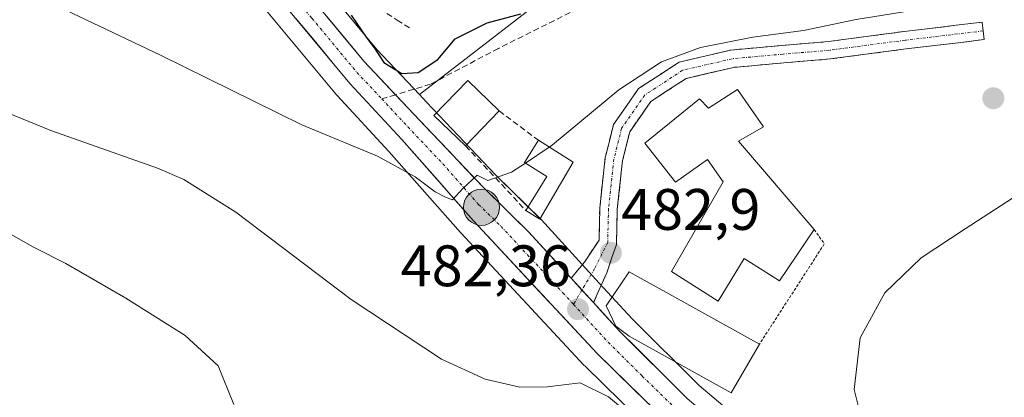
# Model space of a CAD drawing. Units: metres. Extents: x 556417 to 559872, y 4710155 to 4712497.
# Drawn here: x 558847 to 559015, y 4712025 to 4712089 of the extents above; entities that cross this region are included whole.
import ezdxf
from ezdxf.enums import TextEntityAlignment as Align

# ---------------------------------------------------------------- set-up
doc = ezdxf.new("R2010")
doc.units = ezdxf.units.M
doc.header["$MEASUREMENT"] = 0
for name, pattern in [('TRAZO_Y_PUNTO', [1, 0.5, -0.25, 0, -0.25]), ('TRAZOS', [0.75, 0.5, -0.25]), ('TRAZOSX2', [1.5, 1, -0.5])]:
    doc.linetypes.add(name, pattern=pattern)
for name, color, linetype, lineweight in [('Alambrada', 19, 'TRAZOS', 0), ('Camino', 19, 'TRAZOSX2', 0), ('Camino Cxs', 19, 'Continuous', 0), ('Camino eje', 19, 'TRAZO_Y_PUNTO', 0), ('Carretera de calzada única', 19, 'Continuous', 13), ('Carretera de calzada única Cxs', 19, 'Continuous', 13), ('Carretera de calzada única eje', 19, 'TRAZO_Y_PUNTO', 0), ('Carátula', 7, 'Continuous', 5), ('Cultivos herbáceos CxS', 92, 'Continuous', 0), ('Cultivos leñosos CxS', 92, 'Continuous', 0), ('Curva de nivel maestra', 36, 'Continuous', 30), ('Curva de nivel normal', 36, 'Continuous', 0), ('Edificación', 1, 'Continuous', 13), ('Edificación Cxs', 1, 'Continuous', 13), ('Muro lineal', 1, 'TRAZOSX2', 13), ('Núcleo urbano CxS', 19, 'Continuous', 0), ('Punto de cota en terreno', 7, 'Continuous', 0), ('Punto kilométrico de carretera', 7, 'Continuous', 0), ('Rótulo de punto de cota en terreno', 19, 'Continuous', 0), ('Senda', 19, 'TRAZOSX2', 0)]:
    doc.layers.add(name, color=color, linetype=linetype, lineweight=lineweight)
doc.styles.add('Arial', font='txt', dxfattribs={"height": 0.2})

# ---------------------------------------------------------------- blocks, each defined once
blk = doc.blocks.new('*U154')
at = {"layer": 'Cultivos herbáceos CxS', "color": 92, "linetype": 'Continuous', "lineweight": 0}
for points in [[(558843.1927, 4712144.7817, 479.214), (558855.5294, 4712134.9122, 478.1793), (558864.7809, 4712122.4689, 477.7399), (558885.5295, 4712095.098, 477.5048), (558885.6119, 4712094.994, 477.5079), (558901.0071, 4712076.4479, 478.6386), (558901.1089, 4712076.3317, 478.6498), (558909.9731, 4712066.7595, 479.8384), (558922.2181, 4712052.848, 481.4471), (558922.2751, 4712052.7851, 481.4557), (558943.4351, 4712030.0751, 484.3196), (558943.5325, 4712029.9753, 484.3356), (558956.2325, 4712017.5554, 484.8757)], [(558945.7793, 4712100.1545, 472.4869), (558926.9627, 4712085.6011, 475.7295), (558915.2041, 4712076.5099, 477.7782), (558915.2041, 4712076.5099, 477.7782), (558907.9285, 4712084.2186, 475.417), (558889.0931, 4712106.9601, 475.8738)]]:
    blk.add_polyline3d(points, dxfattribs=at)
blk = doc.blocks.new('*U172')
at = {"layer": 'Cultivos leñosos CxS', "color": 92, "linetype": 'Continuous', "lineweight": 0}
blk.add_polyline3d([(558981.1277, 4712011.4575, 483.2752), (558963.1173, 4712026.6152, 482.52), (558951.6253, 4712038.048, 482.7407), (558946.0023, 4712044.1863, 482.6957), (558936.1025, 4712054.9963, 482.0567), (558935.9918, 4712055.111, 482.025), (558928.3613, 4712062.6022, 480.4797), (558916.4305, 4712075.2107, 478.017), (558915.2041, 4712076.5099, 477.7782), (558926.9627, 4712085.6011, 475.7295), (558945.7793, 4712100.1545, 472.4869), (558954.7201, 4712106.1715, 470.5397), (558958.2559, 4712108.5509, 469.5565), (558965.8173, 4712122.6329, 466.1418), (558988.5047, 4712125.2423, 464.769), (558991.9853, 4712125.6421, 464.5785), (559007.2193, 4712127.3923, 463.6379), (559019.5363, 4712121.5881, 464.1174)], dxfattribs=at)
blk = doc.blocks.new('*U180')
at = {"layer": 'Núcleo urbano CxS', "color": 19, "linetype": 'Continuous', "lineweight": 0}
for points in [[(558956.2325, 4712017.5554, 484.8757), (558943.5325, 4712029.9753, 484.3356), (558943.4351, 4712030.0751, 484.3196), (558922.2751, 4712052.7851, 481.4557), (558922.2181, 4712052.848, 481.4471), (558909.9731, 4712066.7595, 479.8384), (558901.1089, 4712076.3317, 478.6498), (558901.0071, 4712076.4479, 478.6386), (558885.6119, 4712094.994, 477.5079)], [(558889.0931, 4712106.9601, 475.8738), (558907.9285, 4712084.2186, 475.417), (558915.2041, 4712076.5099, 477.7782), (558916.4305, 4712075.2107, 478.017), (558928.3613, 4712062.6022, 480.4797), (558935.9918, 4712055.111, 482.025), (558936.1025, 4712054.9963, 482.0567), (558946.0023, 4712044.1863, 482.6957), (558951.6253, 4712038.048, 482.7407), (558963.1173, 4712026.6152, 482.52), (558981.1277, 4712011.4575, 483.2752)]]:
    blk.add_polyline3d(points, dxfattribs=at)
blk = doc.blocks.new('*U225')
at = {"layer": 'Curva de nivel normal', "color": 36, "linetype": 'Continuous', "lineweight": 0}
blk.add_polyline3d([(558990.62, 4712022.04, 480), (558989.65, 4712025.93, 480), (558990.7, 4712034.78, 480), (558994.9, 4712042.5, 480), (559001.17, 4712048.54, 480), (559008.66, 4712053.47, 480), (559023.92, 4712063.39, 480), (559030.69, 4712068.04, 480), (559032.4, 4712071.47, 480), (559031.91, 4712075.66, 480), (559029, 4712084.68, 480), (559028.1, 4712086.52, 480), (559025.17, 4712088.54, 480), (559015.66, 4712091.58, 480), (559006.75, 4712092.06, 480), (558990, 4712089.34, 480), (558981, 4712087.45, 480), (558972.34, 4712086.34, 480), (558963.34, 4712084.56, 480), (558956.67, 4712082.08, 480), (558949.34, 4712077.28, 480), (558938, 4712067.89, 480), (558937.4284, 4712067.5046, 480)], dxfattribs=at)
blk = doc.blocks.new('*U238')
at = {"layer": 'Curva de nivel normal', "color": 36, "linetype": 'Continuous', "lineweight": 0}
blk.add_polyline3d([(558883.44, 4712023.39, 490), (558880.76, 4712030.01, 490), (558875.06, 4712035.18, 490), (558864.93, 4712041.59, 490), (558854.64, 4712047.56, 490), (558849.12, 4712050.35, 490), (558839.69, 4712055.63, 490)], dxfattribs=at)
blk = doc.blocks.new('5PATER')
at = {"layer": 'Carátula', "linetype": 'Continuous', "lineweight": 5}
h = blk.add_hatch(color=250, dxfattribs=at)
edge = h.paths.add_edge_path()
edge.add_ellipse((0, 0.01), major_axis=(-1.33, -1.34), ratio=0.999422, start_angle=0, end_angle=360)
blk = doc.blocks.new('5HITCA')
at = {"layer": 'Carátula', "linetype": 'Continuous', "lineweight": 5}
h = blk.add_hatch(color=1, dxfattribs=at)
edge = h.paths.add_edge_path()
edge.add_arc((0, 0), 3.1, 0.0011, 360.0011)
at = {"layer": 'Carátula', "color": 250, "linetype": 'Continuous', "lineweight": 5}
blk.add_circle((0, 0, 0), 3.1, dxfattribs=at)

msp = doc.modelspace()

# ---------------------------------------------------------------- linework, layer by layer
at = {"layer": 'Alambrada', "color": 19, "linetype": 'TRAZOS', "lineweight": 0}
msp.add_polyline3d([(558982.84, 4712053.38, 482.8), (558984.55, 4712050.89, 482.13), (558973.44, 4712033.7, 481.79)], dxfattribs=at)
at = {"layer": 'Camino', "color": 19, "linetype": 'TRAZOSX2', "lineweight": 0}
for points in [[(558941.18, 4712045.01), (558943.47, 4712047.79), (558945.97, 4712051.52), (558946.09, 4712057.07), (558947.04, 4712065.7), (558948.45, 4712071.36), (558952.75, 4712077.51), (558959.69, 4712082.05), (558968.52, 4712084.12), (558977.36, 4712084.92), (558985.27, 4712085.58), (558998.21, 4712087.3), (559011.58, 4712088.89), (559011.75, 4712087.4)], [(559011.75, 4712087.4), (559011.93, 4712085.91), (558998.58, 4712084.32), (558985.59, 4712082.6), (558977.62, 4712081.93), (558969, 4712081.15), (558960.89, 4712079.25), (558954.87, 4712075.32), (558951.23, 4712070.09), (558950, 4712065.17), (558949.09, 4712056.87), (558948.95, 4712050.78), (558947.28, 4712045.96), (558945.01, 4712040.83)]]:
    msp.add_lwpolyline(points, dxfattribs=at)
at = {"layer": 'Camino Cxs', "color": 19, "linetype": 'Continuous', "lineweight": 0}
msp.add_lwpolyline([(558941.18, 4712045.01), (558945.01, 4712040.83)], dxfattribs=at)
msp.add_polyline3d([(558945.01, 4712040.83, 482.48), (558943.23, 4712042.77, 482.34), (558943.09, 4712042.92, 482.33), (558941.18, 4712045.01, 482.24), (558943.47, 4712047.79, 482.53), (558945.97, 4712051.52, 482.85), (558946.03, 4712054.29, 482.91), (558946.09, 4712057.07, 482.84), (558946.57, 4712061.38, 482.79), (558947.04, 4712065.7, 482.6), (558947.75, 4712068.53, 482.48), (558948.45, 4712071.36, 482.08), (558950.6, 4712074.44, 481.82), (558952.75, 4712077.51, 480.88), (558956.22, 4712079.78, 481.07), (558959.69, 4712082.05, 480.79), (558964.11, 4712083.08, 481.26), (558968.52, 4712084.12, 481.18), (558972.94, 4712084.52, 481.25), (558977.36, 4712084.92, 481.38), (558981.31, 4712085.25, 481.26), (558985.27, 4712085.58, 481.38), (558989.58, 4712086.15, 481.79), (558993.89, 4712086.72, 481.89), (558998.21, 4712087.3, 481.72), (559002.66, 4712087.83, 481.99), (559007.12, 4712088.36, 482), (559011.58, 4712088.89, 481.83), (559011.93, 4712085.91, 481.91), (559007.48, 4712085.38, 481.87), (559003.03, 4712084.85, 481.87), (558998.58, 4712084.32, 482), (558994.25, 4712083.75, 482.39), (558989.92, 4712083.17, 482.7), (558985.59, 4712082.6, 482.77), (558981.61, 4712082.26, 482.66), (558977.62, 4712081.93, 482.63), (558973.31, 4712081.54, 482.4), (558969, 4712081.15, 482.22), (558964.95, 4712080.2, 482.23), (558960.89, 4712079.25, 482.3), (558957.88, 4712077.28, 482.26), (558954.87, 4712075.32, 482.15), (558953.05, 4712072.71, 482.62), (558951.23, 4712070.09, 482.61), (558950.61, 4712067.63, 482.65), (558950, 4712065.17, 482.67), (558949.54, 4712061.02, 482.76), (558949.09, 4712056.87, 482.86), (558949.02, 4712053.82, 482.92), (558948.95, 4712050.78, 482.88), (558948.11, 4712048.37, 482.82), (558947.28, 4712045.96, 482.71), (558946.14, 4712043.4, 482.56), (558945.01, 4712040.83, 482.48)], close=True, dxfattribs=at)
at = {"layer": 'Camino eje', "color": 19, "linetype": 'TRAZO_Y_PUNTO', "lineweight": 0}
for points in [[(559011.75, 4712087.4), (558998.39, 4712085.81), (558985.43, 4712084.09), (558977.49, 4712083.43), (558968.76, 4712082.63), (558960.29, 4712080.65), (558953.81, 4712076.42), (558949.84, 4712070.73), (558948.52, 4712065.44), (558947.59, 4712056.97), (558947.46, 4712051.15), (558945.21, 4712046.65), (558943.04, 4712042.98)], [(558943.04, 4712042.98), (558941.6, 4712040.53)]]:
    msp.add_lwpolyline(points, dxfattribs=at)
at = {"layer": 'Carretera de calzada única', "color": 19, "linetype": 'Continuous', "lineweight": 13}
for points in [[(558847.37, 4712150.44), (558849.39, 4712148.19), (558854.28, 4712141.62), (558867.18, 4712124.27), (558887.92, 4712096.91), (558903.31, 4712078.37), (558912.2, 4712068.77), (558924.47, 4712054.83), (558945.63, 4712032.12), (558958.33, 4712019.7)], [(558911.12, 4712076.47), (558905.68, 4712082.23), (558886.73, 4712105.11), (558883.04, 4712110.1), (558881.52, 4712112.16)], [(558941.18, 4712045.01), (558933.89, 4712052.97), (558926.22, 4712060.5), (558914.25, 4712073.15), (558911.12, 4712076.47)], [(558973.08, 4712014.31), (558961.09, 4712024.4), (558949.46, 4712035.97), (558945.01, 4712040.83)]]:
    msp.add_lwpolyline(points, dxfattribs=at)
at = {"layer": 'Carretera de calzada única Cxs', "color": 19, "linetype": 'Continuous', "lineweight": 13}
msp.add_lwpolyline([(558941.18, 4712045.01), (558945.01, 4712040.83)], dxfattribs=at)
for points in [[(558899.36, 4712089.86, 476.71), (558902.52, 4712086.04, 476.68), (558905.68, 4712082.23, 476.32), (558908.54, 4712079.2, 477.26), (558911.39, 4712076.18, 477.88), (558914.25, 4712073.15, 478.07), (558917.24, 4712069.99, 478.5), (558920.24, 4712066.83, 479.21), (558923.23, 4712063.66, 479.67), (558926.22, 4712060.5, 480.12), (558928.78, 4712057.99, 480.57), (558931.33, 4712055.48, 480.9), (558933.89, 4712052.97, 481.22), (558937, 4712049.57, 481.7), (558940.12, 4712046.17, 482.17), (558941.18, 4712045.01, 482.23), (558943.09, 4712042.92, 482.34), (558943.23, 4712042.77, 482.35), (558945.01, 4712040.83, 482.46), (558946.35, 4712039.37, 482.54), (558949.46, 4712035.97, 482.64), (558952.37, 4712033.08, 482.68), (558955.28, 4712030.19, 482.84), (558958.18, 4712027.29, 482.85), (558961.09, 4712024.4, 482.94)], [(558955.16, 4712022.81, 483.57), (558951.98, 4712025.91, 483.33), (558948.81, 4712029.02, 483.2), (558945.63, 4712032.12, 483.04), (558942.61, 4712035.36, 482.71), (558939.58, 4712038.61, 482.43), (558936.56, 4712041.85, 482.11), (558933.54, 4712045.1, 481.77), (558930.52, 4712048.34, 481.38), (558927.49, 4712051.59, 481.03), (558924.47, 4712054.83, 480.53), (558921.4, 4712058.32, 479.99), (558918.34, 4712061.8, 479.71), (558915.27, 4712065.29, 479.21), (558912.2, 4712068.77, 478.74), (558909.24, 4712071.97, 478.58), (558906.27, 4712075.17, 478.14), (558903.31, 4712078.37, 477.81), (558900.23, 4712082.08, 477.67), (558897.15, 4712085.79, 477.47), (558894.08, 4712089.49, 477.34)]]:
    msp.add_polyline3d(points, dxfattribs=at)
at = {"layer": 'Carretera de calzada única eje', "color": 19, "linetype": 'TRAZO_Y_PUNTO', "lineweight": 0}
for points in [[(558878.35, 4712112.97), (558883.63, 4712106), (558887.32, 4712101.01), (558896.8, 4712089.57), (558904.49, 4712080.3), (558908.78, 4712075.76)], [(558908.78, 4712075.76), (558913.22, 4712070.96), (558919.21, 4712064.63), (558925.34, 4712057.66), (558929.18, 4712053.9), (558939.76, 4712042.54), (558941.6, 4712040.53)], [(558941.6, 4712040.53), (558947.54, 4712034.04), (558953.36, 4712028.26), (558959.71, 4712022.05), (558972.09, 4712011.63)]]:
    msp.add_lwpolyline(points, dxfattribs=at)
at = {"layer": 'Cultivos herbáceos CxS', "color": 92, "linetype": 'Continuous', "lineweight": 0}
for points in [[(558855.53, 4712134.91, 478.18), (558864.78, 4712122.47, 477.74), (558885.53, 4712095.1, 477.5), (558885.61, 4712094.99, 477.51), (558901.01, 4712076.45, 478.64), (558901.11, 4712076.33, 478.65), (558909.97, 4712066.76, 479.84), (558922.22, 4712052.85, 481.45), (558922.28, 4712052.79, 481.46), (558943.44, 4712030.08, 484.32), (558943.53, 4712029.98, 484.34), (558956.23, 4712017.56, 484.88)], [(558871.58, 4712129.97, 476.23), (558881.71, 4712116.94, 475.77), (558881.75, 4712116.88, 475.77), (558885.45, 4712111.88, 476.19), (558889.09, 4712106.96, 475.87), (558907.93, 4712084.22, 475.42), (558915.2, 4712076.51, 477.78)], [(558954.72, 4712106.17, 470.54), (558945.78, 4712100.15, 472.49), (558926.96, 4712085.6, 475.73), (558915.2, 4712076.51, 477.78)]]:
    msp.add_polyline3d(points, dxfattribs=at)
at = {"layer": 'Cultivos leñosos CxS', "color": 92, "linetype": 'Continuous', "lineweight": 0}
for points in [[(558954.72, 4712106.17, 470.54), (558945.78, 4712100.15, 472.49), (558926.96, 4712085.6, 475.73), (558915.2, 4712076.51, 477.78)], [(558915.2, 4712076.51, 477.78), (558916.43, 4712075.21, 478.02), (558928.36, 4712062.6, 480.48), (558935.99, 4712055.11, 482.02), (558936.1, 4712055, 482.06), (558946, 4712044.19, 482.7), (558951.63, 4712038.05, 482.74), (558963.12, 4712026.62, 482.52), (558981.13, 4712011.46, 483.28)]]:
    msp.add_polyline3d(points, dxfattribs=at)
at = {"layer": 'Curva de nivel maestra', "color": 36, "linetype": 'Continuous', "lineweight": 30}
msp.add_polyline3d([(558903.52, 4712090.1, 475), (558906.1, 4712086.34, 475), (558907.54, 4712084.46, 475), (558909.1, 4712082.01, 475), (558912.2, 4712080.11, 475), (558914.98, 4712080.26, 475), (558918.35, 4712082.5, 475), (558921.35, 4712086.02, 475), (558926.79, 4712088.8, 475), (558932.56, 4712090.33, 475)], dxfattribs=at)
at = {"layer": 'Curva de nivel normal', "color": 36, "linetype": 'Continuous', "lineweight": 0}
for points in [[(558846.57, 4712097.19, 480), (558848.73, 4712094.33, 480), (558853.42, 4712091.55, 480), (558870.86, 4712083.23, 480), (558895.05, 4712071.3, 480), (558908.04, 4712065.96, 480), (558914.45, 4712062.37, 480), (558917.89, 4712059.8, 480), (558919.69, 4712058.9, 480), (558920.87, 4712058.43, 480), (558922.62, 4712060.38, 480), (558925.08, 4712062.68, 480), (558926.95, 4712061.75, 480), (558931, 4712063.17, 480), (558933.35, 4712064.76, 480)], [(558837.22, 4712076.39, 485), (558852.08, 4712070.32, 485), (558870.32, 4712063.9, 485), (558874.85, 4712061.95, 485), (558883.74, 4712056.32, 485), (558903.5, 4712041.36, 485), (558918.96, 4712031.16, 485), (558926.45, 4712027.69, 485), (558932.42, 4712026.35, 485), (558937.15, 4712026.42, 485), (558942.75, 4712027.08, 485), (558947.57, 4712024.68, 485), (558951.33, 4712021.61, 485)], [(558933.35, 4712064.76, 480), (558937.43, 4712067.5, 480)]]:
    msp.add_polyline3d(points, dxfattribs=at)
at = {"layer": 'Edificación', "color": 1, "linetype": 'Continuous', "lineweight": 13}
for points in [[(558928.87, 4712073.69, 477.04), (558923.1, 4712067.69, 479.25), (558917.7, 4712072.9, 477.85), (558923.48, 4712078.89, 475.91), (558928.87, 4712073.69, 477.04)], [(558969.71, 4712077.38, 482.85), (558974.16, 4712070.98, 483.17), (558969.87, 4712068.49, 483.33), (558982.84, 4712053.38, 482.8), (558976.87, 4712044.58, 482.63), (558970.83, 4712048.41, 482.83), (558966.39, 4712041.06, 482.82), (558958.36, 4712046.17, 482.98), (558967.23, 4712061.54, 483.06), (558964.55, 4712065.38, 483.02), (558959.07, 4712061.46, 482.82), (558953.8, 4712068.18, 482.77), (558963.19, 4712075.77, 482.85), (558964.71, 4712074.17, 482.98), (558969.71, 4712077.38, 482.85)], [(558941.55, 4712064.9, 481.48), (558935.84, 4712055.16, 481.28), (558933.44, 4712056.63, 481.02), (558937.05, 4712062.46, 480.96), (558933.19, 4712064.86, 479.74), (558935.6, 4712068.66, 479.03), (558941.55, 4712064.9, 481.48)], [(558973.44, 4712033.7, 481.79), (558968.63, 4712025.38, 482.19), (558951.12, 4712035.06, 482.63), (558948.84, 4712036.82, 482.62), (558947.19, 4712040.26, 482.58), (558951.12, 4712046.09, 482.88), (558973.44, 4712033.7, 481.79)]]:
    msp.add_polyline3d(points, dxfattribs=at)
at = {"layer": 'Edificación Cxs', "color": 1, "linetype": 'Continuous', "lineweight": 13}
for points in [[(558928.87, 4712073.69, 477.04), (558923.1, 4712067.69, 479.25), (558917.7, 4712072.9, 477.85), (558923.48, 4712078.89, 475.91), (558928.87, 4712073.69, 477.04)], [(558969.71, 4712077.38, 482.85), (558974.16, 4712070.98, 483.17), (558969.87, 4712068.49, 483.33), (558982.84, 4712053.38, 482.8), (558976.87, 4712044.58, 482.63), (558970.83, 4712048.41, 482.83), (558966.39, 4712041.06, 482.82), (558958.36, 4712046.17, 482.98), (558967.23, 4712061.54, 483.06), (558964.55, 4712065.38, 483.02), (558959.07, 4712061.46, 482.82), (558953.8, 4712068.18, 482.77), (558963.19, 4712075.77, 482.85), (558964.71, 4712074.17, 482.98), (558969.71, 4712077.38, 482.85)], [(558941.55, 4712064.9, 481.48), (558935.84, 4712055.16, 481.28), (558933.44, 4712056.63, 481.02), (558937.05, 4712062.46, 480.96), (558933.19, 4712064.86, 479.74), (558935.6, 4712068.66, 479.03), (558941.55, 4712064.9, 481.48)], [(558973.44, 4712033.7, 481.79), (558968.63, 4712025.38, 482.19), (558951.12, 4712035.06, 482.63), (558948.84, 4712036.82, 482.62), (558947.19, 4712040.26, 482.58), (558951.12, 4712046.09, 482.88), (558973.44, 4712033.7, 481.79)]]:
    msp.add_polyline3d(points, close=True, dxfattribs=at)
at = {"layer": 'Muro lineal', "color": 1, "linetype": 'TRAZOSX2', "lineweight": 13}
for points in [[(558928.87, 4712073.69, 477.04), (558935.6, 4712068.66, 479.03)], [(558923.1, 4712067.69, 479.25), (558933.44, 4712056.63, 481.02)]]:
    msp.add_polyline3d(points, dxfattribs=at)
at = {"layer": 'Núcleo urbano CxS', "color": 19, "linetype": 'Continuous', "lineweight": 0}
for points in [[(558855.53, 4712134.91, 478.18), (558864.78, 4712122.47, 477.74), (558885.53, 4712095.1, 477.5), (558885.61, 4712094.99, 477.51), (558901.01, 4712076.45, 478.64), (558901.11, 4712076.33, 478.65), (558909.97, 4712066.76, 479.84), (558922.22, 4712052.85, 481.45), (558922.28, 4712052.79, 481.46), (558943.44, 4712030.08, 484.32), (558943.53, 4712029.98, 484.34), (558956.23, 4712017.56, 484.88)], [(558871.58, 4712129.97, 476.23), (558881.71, 4712116.94, 475.77), (558881.75, 4712116.88, 475.77), (558885.45, 4712111.88, 476.19), (558889.09, 4712106.96, 475.87), (558907.93, 4712084.22, 475.42), (558915.2, 4712076.51, 477.78)], [(558915.2, 4712076.51, 477.78), (558916.43, 4712075.21, 478.02), (558928.36, 4712062.6, 480.48), (558935.99, 4712055.11, 482.02), (558936.1, 4712055, 482.06), (558946, 4712044.19, 482.7), (558951.63, 4712038.05, 482.74), (558963.12, 4712026.62, 482.52), (558981.13, 4712011.46, 483.28)]]:
    msp.add_polyline3d(points, dxfattribs=at)
at = {"layer": 'Senda', "color": 19, "linetype": 'TRAZOSX2', "lineweight": 0}
for points in [[(559015.32, 4712127.59), (559014.26, 4712124.2), (559009.18, 4712120.18), (559002.62, 4712115.1), (558994.36, 4712110.02), (558983.57, 4712105.36), (558955.2, 4712095.41), (558941.02, 4712090.54), (558928.74, 4712084.41), (558917.1, 4712078.27), (558911.12, 4712076.47)], [(558881.52, 4712112.16), (558884.93, 4712111.29), (558892.76, 4712104.94), (558899.75, 4712096.89), (558905.88, 4712092.87), (558911.39, 4712089.27), (558913.72, 4712087.79)], [(558911.12, 4712076.47), (558908.78, 4712075.76)]]:
    msp.add_lwpolyline(points, dxfattribs=at)

# ---------------------------------------------------------------- block references
at = {"layer": 'Cultivos herbáceos CxS', "color": 92, "linetype": 'Continuous', "lineweight": 0}
msp.add_blockref('*U154', (0, 0), dxfattribs=at)
at = {"layer": 'Cultivos leñosos CxS', "color": 92, "linetype": 'Continuous', "lineweight": 0}
msp.add_blockref('*U172', (0, 0), dxfattribs=at)
at = {"layer": 'Curva de nivel normal', "color": 36, "linetype": 'Continuous', "lineweight": 0}
for name in ['*U238', '*U225']:
    msp.add_blockref(name, (0, 0), dxfattribs=at)
at = {"layer": 'Núcleo urbano CxS', "color": 19, "linetype": 'Continuous', "lineweight": 0}
msp.add_blockref('*U180', (0, 0), dxfattribs=at)
at = {"layer": 'Punto de cota en terreno', "linetype": 'Continuous', "lineweight": 0}
for p in [(559013.51, 4712075.86, 481.81), (558948, 4712049.36, 482.9), (558942.37, 4712039.7, 482.36)]:
    msp.add_blockref('5PATER', p, dxfattribs=at)
at = {"layer": 'Punto kilométrico de carretera', "linetype": 'Continuous', "lineweight": 0}
msp.add_blockref('5HITCA', (558925.84, 4712057.17, 480.8), dxfattribs=at)

# ---------------------------------------------------------------- texts
at = {"layer": 'Rótulo de punto de cota en terreno', "color": 19, "linetype": 'Continuous', "lineweight": 0, "style": 'Arial'}
for s, p in [('482,9', (558949.76, 4712051.12)), ('482,36', (558912, 4712041.46))]:
    msp.add_text(s, height=7, dxfattribs=at).set_placement(p, align=Align.BOTTOM_LEFT)

doc.saveas('drawing.dxf')
